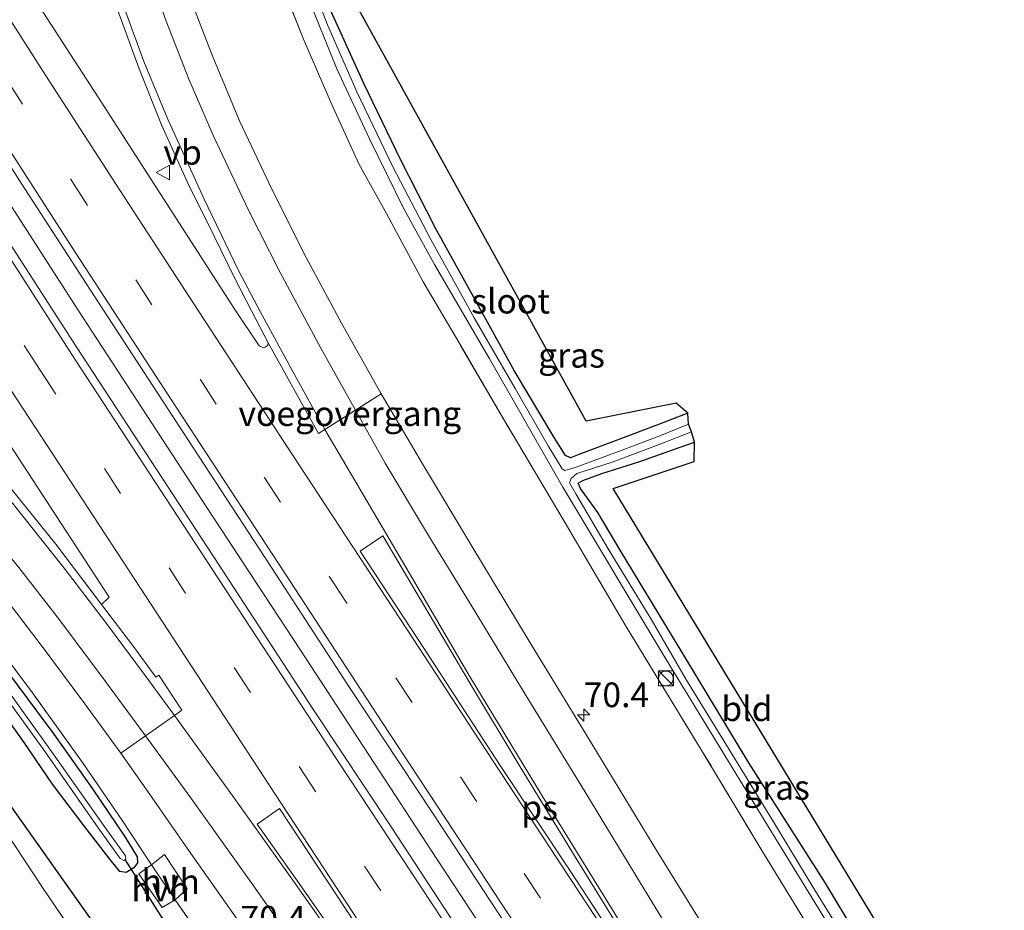
# Model space of a CAD drawing. Units: metres. Extents: x 195844 to 200012, y 393748 to 400002.
# Drawn here: x 196269 to 196369, y 399331 to 399421 of the extents above; entities that cross this region are included whole.
import ezdxf
from ezdxf.enums import TextEntityAlignment as Align

# ---------------------------------------------------------------- set-up
doc = ezdxf.new("R2010")
doc.units = ezdxf.units.M
doc.linetypes.add('IE-TERREINAFSCHEIDING', pattern=[10, 8, -2])
doc.linetypes.add('VW-3-9_STREEP', pattern=[12, 3, -9])
doc.layers.get('0').update_dxf_attribs({"lineweight": 25})
for name, color, linetype, lineweight in [('B-ME-AM-KILOMETR-S-B1', 7, 'Continuous', 18), ('B-ME-BV-GELEIDECONSTRUCTIE-GELEIDERAIL-L-B1', 213, 'BV-GELEIDERAIL', 18), ('B-ME-IE-GRASLAND-GV-B6', 93, 'Continuous', 18), ('B-ME-IE-GRONDWERKLIJN-GROND_INGERICHT-GV-B6', 253, 'Continuous', 18), ('B-ME-IE-INRICHTINGSELEMENT-S-B1', 253, 'Continuous', 18), ('B-ME-IE-TERREINAFSCHEIDING-DOORGANG-L-B1', 8, 'IE-TERREINAFSCHEIDING-KUNSTMATIG-OPEN', 18), ('B-ME-IE-TERREINAFSCHEIDING-RASTERHEKWERK-L-B1', 8, 'IE-TERREINAFSCHEIDING', 18), ('B-ME-KW-VOEGOVERGANG-L-B1', 7, 'Continuous', 18), ('B-ME-OG-WATER-GV-B6', 153, 'Continuous', 18), ('B-ME-VH-VERH_SOORT-BETON-OVERIG-GV-B6', 8, 'IE-TERREINAFSCHEIDING-NATUURLIJK-HOUTWAL', 18), ('B-ME-VH-VERH_SOORT-BITUMEN-GV-B6', 8, 'IE-TERREINAFSCHEIDING-NATUURLIJK-HOUTWAL', 18), ('B-ME-VH-VERH_SOORT-HALF_VERHARDING-GV-B6', 8, 'IE-TERREINAFSCHEIDING-NATUURLIJK-HOUTWAL', 18), ('B-ME-VW-MARKERING-39STREEP-015-L-B1', 255, 'VW-3-9_STREEP', 18), ('B-ME-VW-MARKERING-STREEP-015-L-B1', 7, 'Continuous', 18), ('B-ME-VW-MARKERING-VLAKMARK-GV-B6', 7, 'Continuous', 18), ('B-ME-VW-MEUBILAIR_WEGMEUBILAIR-VERKEERSBORD-S-B1', 8, 'Continuous', 18)]:
    doc.layers.add(name, color=color, linetype=linetype, lineweight=lineweight)
for name, color, linetype in [('B-ME-GR-BOMENRIJ-L-B1', 10, 'Continuous'), ('B-ME-GW-INSTEEKWATERGANG-L-B1', 10, 'Continuous'), ('B-ME-KG-KADASTRAAL-OPNAMEDTMGRENS-L-B1', 10, 'Continuous'), ('B-ME-KW-DUIKER-L-B1', 10, 'Continuous')]:
    doc.layers.add(name, color=color, linetype=linetype)
doc.styles.add('NLCS-ISO', font='NLCS-ISO.TTF')
doc.linetypes.add('BV-GELEIDERAIL', pattern='A,10,-3,[108,NLCS.SHX,S=1,R=0,X=0,Y=0],-3', length=16)
doc.linetypes.add('IE-TERREINAFSCHEIDING-KUNSTMATIG-OPEN', pattern='A,7,-1.5,[67,NLCS.SHX,S=0.75,R=0,X=0,Y=0],-1.5', length=10)
doc.linetypes.add('IE-TERREINAFSCHEIDING-NATUURLIJK-HOUTWAL', pattern='A,7,-1.5,[67,NLCS.SHX,S=0.75,R=45,X=0,Y=0],-1.5,7,-1.5,[70,NLCS.SHX,S=0.75,R=0,X=0,Y=0],-1.5', length=20)

# ---------------------------------------------------------------- blocks, each defined once
blk = doc.blocks.new('hecto')
for p, q in [((0, 0.625), (-0.625, 0)), ((0, -0.625), (0, 0.625)), ((-0.625, 0), (0.625, 0)), ((0.625, 0), (0, -0.625))]:
    blk.add_line(p, q)
blk = doc.blocks.new('kast')
blk.add_line((-0.75, -0.75), (0.75, 0.75))
blk.add_lwpolyline([(-0.75, 0.75), (0.75, 0.75), (0.75, -0.75), (-0.75, -0.75)], close=True)
blk = doc.blocks.new('dtb')
blk.add_circle((0, 0), 0.75)
blk = doc.blocks.new('verkeersbord')
for p, q in [((0, 0.75), (-0.75, -0.625)), ((0.75, -0.625), (0, 0.75)), ((-0.75, -0.625), (0.75, -0.625))]:
    blk.add_line(p, q)

msp = doc.modelspace()

# ---------------------------------------------------------------- linework, layer by layer
at = {"layer": 'B-ME-BV-GELEIDECONSTRUCTIE-GELEIDERAIL-L-B1'}
msp.add_polyline3d([(196337.806, 399296.078, 18.152), (196326.815, 399312.793, 18.16), (196311.461, 399336.173, 18.156), (196297.61, 399357.37, 18.139), (196288.119, 399371.826, 18.139), (196275.025, 399391.933, 18.156), (196263.484, 399409.827, 18.156), (196251.303, 399428.953, 18.135), (196239.917, 399447.082, 18.143), (196225.85, 399469.646, 18.114), (196212.625, 399491.219, 18.089), (196201.653, 399509.578, 18.043), (196192.809, 399524.299, 18.068), (196182.661, 399541.521, 18.064), (196172.594, 399558.761, 18.06), (196163.219, 399574.96, 18.056), (196154.663, 399589.928, 18.056), (196145.433, 399606.191, 18.067)], dxfattribs=at)
at = {"layer": 'B-ME-GR-BOMENRIJ-L-B1'}
msp.add_polyline3d([(196305.481, 399284.159, 17.154), (196299.016, 399294.104, 17.154), (196285.418, 399316.297, 17.174), (196276.836, 399329.471, 17.137), (196266.739, 399343.692, 17.137), (196257.85, 399356.169, 17.108), (196248.131, 399368.542, 17.07), (196237.888, 399380.659, 17.021), (196226.512, 399392.14, 17.008), (196220.166, 399397.774, 16.958), (196213.923, 399402.469, 16.958), (196207.543, 399407.501, 16.958), (196201.01, 399412.046, 16.971)], dxfattribs=at)
at = {"layer": 'B-ME-GW-INSTEEKWATERGANG-L-B1'}
for points in [[(196336.847, 399381.392, 16.189), (196333.889, 399380.251, 16.222), (196329.874, 399378.725, 16.064), (196325.795, 399377.199, 16.027), (196324.948, 399376.88, 16.027), (196324.445, 399377.102, 16.027), (196323.303, 399378.935, 16.077), (196319.248, 399385.727, 15.998), (196315.314, 399392.882, 15.998), (196311.313, 399400.087, 16.118), (196307.728, 399407.131, 16.118), (196304.03, 399414.831, 16.143), (196300.332, 399422.938, 16.16)], [(196275.671, 399339.614, 16.854), (196272.483, 399343.796, 16.867), (196269.617, 399348.014, 16.871), (196265.263, 399354.141, 16.871), (196260.54, 399360.561, 16.854), (196255.503, 399367.231, 16.788), (196251.105, 399372.648, 16.779), (196246.936, 399377.53, 16.713), (196242.118, 399382.404, 16.721), (196236.755, 399388.016, 16.754), (196230.677, 399393.205, 16.746), (196227.05, 399395.803, 16.754), (196224.315, 399398.153, 16.813)], [(196366.79, 399307.916, 16.26), (196363.358, 399313.248, 16.314), (196357.521, 399322.553, 16.314), (196350.785, 399333.767, 16.318), (196343.031, 399345.962, 16.193), (196336.655, 399356.522, 16.189), (196329.982, 399367.519, 16.168), (196327.717, 399371.33, 16.039), (196325.992, 399373.779, 15.906), (196325.738, 399374.294, 15.906), (196326.196, 399374.58, 15.969), (196328.152, 399375.303, 16.122), (196331.997, 399376.521, 16.147), (196336.062, 399377.957, 16.226), (196337.542, 399378.47, 16.251)], [(196267.238, 399356.093, 16.767), (196272.629, 399348.881, 16.767), (196276.53, 399343.311, 16.767), (196279.846, 399338.429, 16.767), (196281.06, 399336.446, 16.775), (196281.091, 399335.83, 16.779), (196280.718, 399335.304, 16.8), (196279.943, 399334.85, 16.821), (196279.315, 399334.946, 16.863), (196278.272, 399336.189, 16.863), (196275.671, 399339.614, 16.854)]]:
    msp.add_polyline3d(points, dxfattribs=at)
at = {"layer": 'B-ME-IE-GRASLAND-GV-B6'}
for points in [[(196339.48, 399297.388, 17.337), (196335.851, 399295.152, 17.374), (196332.266, 399300.692, 17.291), (196325.495, 399310.904, 17.307), (196315.875, 399325.593, 17.307), (196306.778, 399339.472, 17.299), (196298.93, 399351.346, 17.307), (196288.796, 399366.874, 17.303), (196274.893, 399388.147, 17.27), (196265.019, 399403.449, 17.312), (196255.829, 399417.822, 17.312), (196244.092, 399436.344, 17.316)], [(196252.14, 399431.675, 17.332), (196260.89, 399417.869, 17.341), (196269.36, 399404.603, 17.316), (196277.074, 399392.733, 17.312), (196286.78, 399377.846, 17.312), (196294.586, 399365.866, 17.324), (196302.561, 399353.613, 17.324), (196311.047, 399340.774, 17.291), (196318.972, 399328.689, 17.303), (196326.62, 399317.05, 17.312), (196335.565, 399303.386, 17.345), (196339.48, 399297.388, 17.337)], [(196300.332, 399422.938, 16.16), (196304.03, 399414.831, 16.143), (196307.728, 399407.131, 16.118), (196311.313, 399400.087, 16.118), (196315.314, 399392.882, 15.998), (196319.248, 399385.727, 15.998), (196323.303, 399378.935, 16.077), (196324.445, 399377.102, 16.027), (196324.948, 399376.88, 16.027), (196325.795, 399377.199, 16.027), (196329.874, 399378.725, 16.064), (196333.889, 399380.251, 16.222), (196336.847, 399381.392, 16.189), (196336.916, 399380.28, 15.553), (196334.019, 399379.118, 15.565), (196330.356, 399377.72, 15.574), (196325.538, 399375.921, 15.574), (196324.378, 399375.578, 15.574), (196324.114, 399375.75, 15.574), (196322.712, 399378.086, 15.574), (196319.345, 399383.899, 15.574), (196315.187, 399391.083, 15.599), (196310.806, 399399.001, 15.599), (196306.954, 399406.367, 15.599), (196303.307, 399413.971, 15.599), (196300.337, 399420.783, 15.599), (196297.926, 399427.105, 15.599)], [(196237.664, 399425.761, 17.054), (196249.188, 399407.518, 17.062), (196258.703, 399392.735, 17.062), (196268.04, 399378.367, 17.075), (196278.236, 399362.748, 17.091), (196277.433, 399362.023, 17.087), (196272.831, 399368.113, 17.129), (196268.168, 399373.903, 17.12), (196263.44, 399379.465, 17.112), (196259.093, 399384.32, 17.112), (196254.76, 399388.903, 17.095), (196250.162, 399393.548, 17.087), (196245.077, 399398.367, 17.083), (196239.817, 399403.08, 17.083), (196235.393, 399406.785, 17.091), (196230.486, 399410.54, 17.075), (196226.544, 399413.488, 17.075), (196222.239, 399416.431, 17.075), (196217.958, 399419.24, 17.104), (196212.624, 399422.523, 17.1)], [(196354.538, 399303.185, 17.021), (196350.863, 399309.155, 17.037), (196345.901, 399317.225, 17.058), (196339.639, 399327.445, 17.004), (196333.924, 399336.712, 17.008), (196327.023, 399348.056, 16.967), (196320.867, 399358.133, 16.967), (196314.864, 399368.095, 16.912), (196310.178, 399375.921, 16.896), (196305.772, 399383.351, 16.867), (196301.754, 399390.54, 16.846), (196298.195, 399397.184, 16.842), (196294.731, 399404.036, 16.796), (196291.436, 399411.033, 16.746), (196288.667, 399417.689, 16.742), (196285.727, 399425.319, 16.734)], [(196295.344, 399425.824, 16.322), (196297.899, 399419.308, 16.347), (196300.751, 399412.774, 16.401), (196303.517, 399406.683, 16.438), (196306.339, 399401.585, 16.438), (196310.021, 399394.723, 16.434), (196313.771, 399388.358, 16.434), (196317.854, 399381.354, 16.414), (196324.205, 399370.617, 16.414), (196330.649, 399359.722, 16.422), (196338.284, 399347.181, 16.605), (196344.336, 399337.058, 16.572), (196351.875, 399324.786, 16.572), (196356.031, 399317.879, 16.576), (196363.111, 399306.355, 16.576), (196354.538, 399303.185, 17.021)], [(196363.111, 399306.355, 16.576), (196356.031, 399317.879, 16.576), (196351.875, 399324.786, 16.572), (196344.336, 399337.058, 16.572), (196338.284, 399347.181, 16.605), (196330.649, 399359.722, 16.422), (196324.205, 399370.617, 16.414), (196317.854, 399381.354, 16.414), (196313.771, 399388.358, 16.434), (196310.021, 399394.723, 16.434), (196306.339, 399401.585, 16.438), (196303.517, 399406.683, 16.438), (196300.751, 399412.774, 16.401), (196297.899, 399419.308, 16.347), (196295.344, 399425.824, 16.322)], [(196279.089, 399422.239, 17.1), (196281.244, 399416.326, 17.091), (196283.532, 399410.629, 17.087), (196286.19, 399404.726, 17.083), (196288.885, 399399.292, 17.091), (196290.838, 399395.26, 17.083), (196292.689, 399391.717, 17.095), (196294.343, 399388.528, 17.1), (196294.293, 399388.299, 17.1), (196294.102, 399388.117, 17.1), (196293.849, 399388.029, 17.1), (196293.421, 399388.239, 17.1), (196290.946, 399391.9, 17.095), (196284.664, 399401.672, 17.091), (196277.095, 399413.43, 17.091), (196269.943, 399424.528, 17.091)], [(196298.282, 399423.788, 15.557), (196301.296, 399416.302, 15.557), (196304.592, 399409.214, 15.549), (196308.054, 399402.187, 15.549), (196311.195, 399396.459, 15.549), (196316.707, 399386.994, 15.549), (196324.17, 399373.918, 15.561), (196334.652, 399356.437, 15.561), (196345.414, 399338.804, 15.565), (196355.205, 399322.869, 15.578), (196360.729, 399313.916, 15.611), (196365.202, 399307.186, 15.636), (196363.111, 399306.355, 16.576)], [(196198.138, 399421.977, 16.759), (196203.847, 399418.924, 16.705), (196209.382, 399415.747, 16.746), (196215.894, 399411.64, 16.717), (196222.219, 399407.344, 16.709), (196228.873, 399402.397, 16.759), (196234.717, 399397.611, 16.771), (196240.919, 399392.088, 16.796), (196247, 399386.234, 16.809), (196252.546, 399380.266, 16.842), (196257.715, 399374.497, 16.846), (196262.717, 399368.794, 16.85), (196266.74, 399363.855, 16.863), (196271.425, 399357.767, 16.908), (196275.756, 399351.931, 16.908), (196279.394, 399346.946, 16.912), (196282.198, 399342.946, 16.867), (196286.483, 399336.774, 16.867), (196292.823, 399327.828, 16.867), (196299.07, 399318.973, 16.871), (196306.697, 399307.984, 16.896), (196313.687, 399297.997, 16.896), (196321.145, 399287.281, 16.867)], [(196354.194, 399325.773, 15.599), (196349.606, 399333.213, 15.603), (196345.534, 399339.992, 15.594), (196341.316, 399346.875, 15.594), (196336.729, 399354.334, 15.59), (196333.13, 399360.535, 15.59), (196328.77, 399367.651, 15.578), (196325.502, 399373.244, 15.578), (196324.869, 399374.349, 15.578), (196325.04, 399374.796, 15.578), (196325.619, 399375.281, 15.578), (196329.176, 399376.449, 15.586), (196333.958, 399378.239, 15.553), (196337.223, 399379.496, 15.553), (196337.542, 399378.47, 16.251), (196336.062, 399377.957, 16.226), (196331.997, 399376.521, 16.147), (196328.152, 399375.303, 16.122), (196326.196, 399374.58, 15.969), (196325.738, 399374.294, 15.906), (196325.992, 399373.779, 15.906), (196327.717, 399371.33, 16.039), (196329.982, 399367.519, 16.168), (196336.655, 399356.522, 16.189), (196343.031, 399345.962, 16.193), (196350.785, 399333.767, 16.318), (196357.521, 399322.553, 16.314)], [(196321.145, 399287.281, 16.867), (196314.962, 399287.566, 16.771), (196309.553, 399295.848, 16.779), (196302.108, 399306.889, 16.809), (196295.732, 399316.305, 16.821), (196290.069, 399324.673, 16.821), (196284.899, 399332.077, 16.821), (196286.112, 399333.2, 16.858), (196283.829, 399336.665, 16.875), (196282.523, 399335.633, 16.896), (196279.566, 399340.088, 16.846), (196275.524, 399345.996, 16.846), (196270.441, 399353.07, 16.85), (196265.467, 399359.696, 16.817)], [(196265.467, 399359.696, 16.817), (196270.441, 399353.07, 16.85), (196275.524, 399345.996, 16.846), (196279.566, 399340.088, 16.846), (196282.523, 399335.633, 16.896), (196281.221, 399334.717, 16.875), (196283.584, 399331.288, 16.888), (196284.899, 399332.077, 16.821), (196290.069, 399324.673, 16.821)], [(196267.238, 399356.093, 16.767), (196272.629, 399348.881, 16.767), (196276.53, 399343.311, 16.767), (196279.846, 399338.429, 16.767), (196281.06, 399336.446, 16.775), (196281.091, 399335.83, 16.779), (196280.718, 399335.304, 16.8), (196279.943, 399334.85, 16.821), (196279.315, 399334.946, 16.863), (196278.272, 399336.189, 16.863), (196275.671, 399339.614, 16.854), (196272.483, 399343.796, 16.867), (196269.617, 399348.014, 16.871), (196265.263, 399354.141, 16.871)], [(196279.315, 399334.946, 16.863), (196279.943, 399334.85, 16.821), (196280.718, 399335.304, 16.8), (196281.091, 399335.83, 16.779), (196281.06, 399336.446, 16.775), (196279.846, 399338.429, 16.767), (196276.53, 399343.311, 16.767), (196272.629, 399348.881, 16.767), (196267.238, 399356.093, 16.767)], [(196279.335, 399336.248, 16.239), (196279.703, 399336.064, 16.239), (196279.907, 399336.198, 16.239), (196279.863, 399336.516, 16.239), (196277.876, 399339.293, 16.239), (196272.531, 399346.876, 16.152), (196266.9, 399354.71, 16.122)], [(196265.263, 399354.141, 16.871), (196269.617, 399348.014, 16.871), (196272.483, 399343.796, 16.867), (196275.671, 399339.614, 16.854), (196278.272, 399336.189, 16.863), (196279.315, 399334.946, 16.863)], [(196268.055, 399352.187, 16.139), (196271.731, 399347.09, 16.197), (196277.115, 399339.385, 16.239), (196279.335, 399336.248, 16.239)], [(196275.769, 399327.016, 17.212), (196271.52, 399333.222, 17.191), (196267.672, 399339.077, 17.17)]]:
    msp.add_polyline3d(points, dxfattribs=at)
at = {"layer": 'B-ME-IE-GRONDWERKLIJN-GROND_INGERICHT-GV-B6'}
for points in [[(196301.936, 399425.226, 16.214), (196326.549, 399380.59, 16.16), (196335.665, 399382.412, 16.127), (196336.847, 399381.392, 16.189), (196333.889, 399380.251, 16.222), (196329.874, 399378.725, 16.064), (196325.795, 399377.199, 16.027), (196324.948, 399376.88, 16.027), (196324.445, 399377.102, 16.027), (196323.303, 399378.935, 16.077), (196319.248, 399385.727, 15.998), (196315.314, 399392.882, 15.998), (196311.313, 399400.087, 16.118), (196307.728, 399407.131, 16.118), (196304.03, 399414.831, 16.143), (196300.332, 399422.938, 16.16)], [(196366.79, 399307.916, 16.26), (196363.358, 399313.248, 16.314), (196357.521, 399322.553, 16.314), (196350.785, 399333.767, 16.318), (196343.031, 399345.962, 16.193), (196336.655, 399356.522, 16.189), (196329.982, 399367.519, 16.168), (196327.717, 399371.33, 16.039), (196325.992, 399373.779, 15.906), (196325.738, 399374.294, 15.906), (196326.196, 399374.58, 15.969), (196328.152, 399375.303, 16.122), (196331.997, 399376.521, 16.147), (196336.062, 399377.957, 16.226), (196337.542, 399378.47, 16.251), (196337.488, 399376.491, 16.143), (196329.284, 399373.759, 15.969), (196366.766, 399311.964, 16.243), (196368.914, 399309.022, 16.21), (196366.79, 399307.916, 16.26)]]:
    msp.add_polyline3d(points, dxfattribs=at)
at = {"layer": 'B-ME-IE-TERREINAFSCHEIDING-DOORGANG-L-B1'}
msp.add_line((196284.899, 399332.077, 16.821), (196282.523, 399335.633, 16.896), dxfattribs=at)
at = {"layer": 'B-ME-IE-TERREINAFSCHEIDING-RASTERHEKWERK-L-B1'}
for points in [[(196363.111, 399306.355, 16.576), (196356.031, 399317.879, 16.576), (196351.875, 399324.786, 16.572), (196344.336, 399337.058, 16.572), (196338.284, 399347.181, 16.605), (196330.649, 399359.722, 16.422), (196324.205, 399370.617, 16.414), (196317.854, 399381.354, 16.414), (196313.771, 399388.358, 16.434), (196310.021, 399394.723, 16.434), (196306.339, 399401.585, 16.438), (196303.517, 399406.683, 16.438), (196300.751, 399412.774, 16.401), (196297.899, 399419.308, 16.347), (196295.344, 399425.824, 16.322), (196292.957, 399432.612, 16.335), (196291.056, 399438.993, 16.33), (196288.987, 399446.059, 16.31), (196287.407, 399452.759, 16.31), (196286.152, 399459.141, 16.31), (196285.07, 399465.643, 16.314), (196284.93, 399466.468, 16.306), (196284.449, 399469.308, 16.28)], [(196282.523, 399335.633, 16.896), (196279.566, 399340.088, 16.846), (196275.524, 399345.996, 16.846), (196270.441, 399353.07, 16.85), (196265.467, 399359.696, 16.817), (196260.253, 399366.491, 16.792), (196254.791, 399373.155, 16.75), (196249.261, 399379.532, 16.725), (196243.488, 399385.543, 16.721), (196237.638, 399391.29, 16.721), (196231.591, 399396.773, 16.717), (196225.406, 399401.682, 16.655), (196218.137, 399406.959, 16.659), (196210.45, 399412.006, 16.646), (196203.347, 399416.182, 16.667), (196197.28, 399419.599, 16.788), (196190.327, 399423.318, 16.809), (196180.931, 399427.83, 16.954)], [(196284.899, 399332.077, 16.821), (196290.069, 399324.673, 16.821), (196295.732, 399316.305, 16.821), (196302.108, 399306.889, 16.809), (196309.553, 399295.848, 16.779), (196314.962, 399287.566, 16.771)]]:
    msp.add_polyline3d(points, dxfattribs=at)
at = {"layer": 'B-ME-KG-KADASTRAAL-OPNAMEDTMGRENS-L-B1'}
msp.add_polyline3d([(196368.914, 399309.022, 16.21), (196366.766, 399311.964, 16.243), (196329.284, 399373.759, 15.969), (196337.488, 399376.491, 16.143), (196337.542, 399378.47, 16.251), (196337.223, 399379.496, 15.553), (196336.916, 399380.28, 15.553), (196336.847, 399381.392, 16.189), (196335.665, 399382.412, 16.127), (196326.549, 399380.59, 16.16), (196301.936, 399425.226, 16.214)], dxfattribs=at)
at = {"layer": 'B-ME-KW-DUIKER-L-B1'}
msp.add_line((196279.805, 399336.162, 16.239), (196284.162, 399329.316, 16.243), dxfattribs=at)
at = {"layer": 'B-ME-KW-VOEGOVERGANG-L-B1'}
msp.add_line((196305.772, 399383.351, 16.867), (196299.434, 399379.359, 17.1), dxfattribs=at)
at = {"layer": 'B-ME-OG-WATER-GV-B6'}
for points in [[(196297.926, 399427.105, 15.599), (196300.337, 399420.783, 15.599), (196303.307, 399413.971, 15.599), (196306.954, 399406.367, 15.599), (196310.806, 399399.001, 15.599), (196315.187, 399391.083, 15.599), (196319.345, 399383.899, 15.574), (196322.712, 399378.086, 15.574), (196324.114, 399375.75, 15.574), (196324.378, 399375.578, 15.574), (196325.538, 399375.921, 15.574), (196330.356, 399377.72, 15.574), (196334.019, 399379.118, 15.565), (196336.916, 399380.28, 15.553), (196337.223, 399379.496, 15.553)], [(196355.205, 399322.869, 15.578), (196345.414, 399338.804, 15.565), (196334.652, 399356.437, 15.561), (196324.17, 399373.918, 15.561), (196316.707, 399386.994, 15.549), (196311.195, 399396.459, 15.549), (196308.054, 399402.187, 15.549), (196304.592, 399409.214, 15.549), (196301.296, 399416.302, 15.557), (196298.282, 399423.788, 15.557)], [(196337.223, 399379.496, 15.553), (196333.958, 399378.239, 15.553), (196329.176, 399376.449, 15.586), (196325.619, 399375.281, 15.578), (196325.04, 399374.796, 15.578), (196324.869, 399374.349, 15.578), (196325.502, 399373.244, 15.578), (196328.77, 399367.651, 15.578), (196333.13, 399360.535, 15.59), (196336.729, 399354.334, 15.59), (196341.316, 399346.875, 15.594), (196345.534, 399339.992, 15.594), (196349.606, 399333.213, 15.603), (196354.194, 399325.773, 15.599)], [(196266.9, 399354.71, 16.122), (196272.531, 399346.876, 16.152), (196277.876, 399339.293, 16.239), (196279.863, 399336.516, 16.239), (196279.907, 399336.198, 16.239), (196279.703, 399336.064, 16.239), (196279.335, 399336.248, 16.239), (196277.115, 399339.385, 16.239), (196271.731, 399347.09, 16.197), (196268.055, 399352.187, 16.139)]]:
    msp.add_polyline3d(points, dxfattribs=at)
at = {"layer": 'B-ME-VH-VERH_SOORT-BETON-OVERIG-GV-B6'}
for points in [[(196285.727, 399425.319, 16.734), (196288.667, 399417.689, 16.742), (196291.436, 399411.033, 16.746), (196294.731, 399404.036, 16.796), (196298.195, 399397.184, 16.842), (196301.754, 399390.54, 16.846), (196305.772, 399383.351, 16.867), (196303.164, 399381.708, 16.963), (196300.073, 399379.761, 17.077), (196299.434, 399379.359, 17.1), (196294.343, 399388.528, 17.1), (196292.689, 399391.717, 17.095), (196290.838, 399395.26, 17.083), (196288.885, 399399.292, 17.091), (196286.19, 399404.726, 17.083), (196283.532, 399410.629, 17.087), (196281.244, 399416.326, 17.091), (196279.089, 399422.239, 17.1)], [(196268.168, 399373.903, 17.12), (196272.831, 399368.113, 17.129), (196277.433, 399362.023, 17.087), (196280.696, 399357.757, 17.1), (196282.947, 399354.647, 17.091), (196283.248, 399354.858, 17.091), (196285.585, 399351.298, 17.1), (196284.824, 399350.763, 17.077), (196281.891, 399348.701, 16.988), (196279.394, 399346.946, 16.912), (196275.756, 399351.931, 16.908), (196271.425, 399357.767, 16.908), (196266.74, 399363.855, 16.863)]]:
    msp.add_polyline3d(points, dxfattribs=at)
at = {"layer": 'B-ME-VH-VERH_SOORT-BITUMEN-GV-B6'}
for points in [[(196244.092, 399436.344, 17.316), (196255.829, 399417.822, 17.312), (196265.019, 399403.449, 17.312), (196274.893, 399388.147, 17.27), (196288.796, 399366.874, 17.303), (196298.93, 399351.346, 17.307), (196306.778, 399339.472, 17.299), (196315.875, 399325.593, 17.307), (196325.495, 399310.904, 17.307), (196332.266, 399300.692, 17.291), (196335.851, 399295.152, 17.374)], [(196354.538, 399303.185, 17.021), (196351.416, 399302.156, 17.108), (196348.026, 399300.612, 17.166), (196347.071, 399300.532, 17.208), (196341.861, 399301.872, 17.249), (196340.15, 399297.85, 17.307), (196339.48, 399297.388, 17.337), (196335.565, 399303.386, 17.345), (196326.62, 399317.05, 17.312), (196318.972, 399328.689, 17.303), (196311.047, 399340.774, 17.291), (196302.561, 399353.613, 17.324), (196294.586, 399365.866, 17.324), (196286.78, 399377.846, 17.312), (196277.074, 399392.733, 17.312), (196269.36, 399404.603, 17.316), (196260.89, 399417.869, 17.341), (196252.14, 399431.675, 17.332)], [(196269.943, 399424.528, 17.091), (196277.095, 399413.43, 17.091), (196284.664, 399401.672, 17.091), (196290.946, 399391.9, 17.095), (196293.421, 399388.239, 17.1), (196293.849, 399388.029, 17.1), (196294.102, 399388.117, 17.1), (196294.293, 399388.299, 17.1), (196294.343, 399388.528, 17.1), (196299.434, 399379.359, 17.1), (196300.073, 399379.761, 17.077), (196303.164, 399381.708, 16.963), (196305.772, 399383.351, 16.867), (196310.178, 399375.921, 16.896), (196314.864, 399368.095, 16.912), (196320.867, 399358.133, 16.967), (196327.023, 399348.056, 16.967), (196333.924, 399336.712, 17.008), (196339.639, 399327.445, 17.004), (196345.901, 399317.225, 17.058), (196350.863, 399309.155, 17.037), (196354.538, 399303.185, 17.021)], [(196335.851, 399295.152, 17.374), (196335.383, 399294.417, 17.374), (196332.125, 399292.779, 17.278), (196345.8, 399265.48, 17.258), (196344.975, 399264.97, 17.162), (196324.715, 399287.675, 16.971), (196321.145, 399287.281, 16.867), (196313.687, 399297.997, 16.896), (196306.697, 399307.984, 16.896), (196299.07, 399318.973, 16.871), (196292.823, 399327.828, 16.867), (196286.483, 399336.774, 16.867), (196282.198, 399342.946, 16.867), (196279.394, 399346.946, 16.912), (196281.891, 399348.701, 16.988), (196284.824, 399350.763, 17.077), (196285.585, 399351.298, 17.1), (196283.248, 399354.858, 17.091), (196282.947, 399354.647, 17.091), (196280.696, 399357.757, 17.1), (196277.433, 399362.023, 17.087), (196278.236, 399362.748, 17.091), (196268.04, 399378.367, 17.075)], [(196267.672, 399339.077, 17.17), (196271.52, 399333.222, 17.191), (196275.769, 399327.016, 17.212), (196280.031, 399320.518, 17.204), (196284.515, 399313.733, 17.216), (196288.656, 399307.331, 17.22), (196292.9, 399300.762, 17.133), (196296.818, 399294.551, 17.204), (196300.739, 399288.601, 17.204), (196303.978, 399283.712, 17.208), (196300.882, 399282.302, 17.212)]]:
    msp.add_polyline3d(points, dxfattribs=at)
at = {"layer": 'B-ME-VH-VERH_SOORT-HALF_VERHARDING-GV-B6'}
for points in [[(196284.899, 399332.077, 16.821), (196282.523, 399335.633, 16.896), (196283.829, 399336.665, 16.875), (196286.112, 399333.2, 16.858), (196284.899, 399332.077, 16.821)], [(196284.899, 399332.077, 16.821), (196283.584, 399331.288, 16.888), (196281.221, 399334.717, 16.875), (196282.523, 399335.633, 16.896), (196284.899, 399332.077, 16.821)]]:
    msp.add_polyline3d(points, dxfattribs=at)
at = {"layer": 'B-ME-VW-MARKERING-39STREEP-015-L-B1'}
for points in [[(196341.861, 399301.872, 17.249), (196328.529, 399322.204, 17.249), (196315.475, 399342.022, 17.253), (196302.165, 399362.36, 17.278), (196289.067, 399382.331, 17.249), (196275.912, 399402.634, 17.249), (196262.949, 399422.823, 17.237), (196250.04, 399443.18, 17.237), (196237.317, 399463.501, 17.249), (196224.556, 399484.244, 17.27), (196212.233, 399504.573, 17.274), (196199.888, 399525.231, 17.253), (196187.636, 399545.917, 17.237), (196175.554, 399566.667, 17.224), (196163.555, 399587.482, 17.228), (196151.648, 399608.433, 17.186)], [(196332.125, 399292.779, 17.278), (196323.87, 399305.371, 17.266), (196312.338, 399322.968, 17.245), (196299.116, 399343.062, 17.278), (196285.92, 399363.208, 17.262), (196271.246, 399385.757, 17.262), (196258.145, 399406.107, 17.295), (196245.225, 399426.356, 17.278), (196232.447, 399446.675, 17.278), (196219.723, 399467.128, 17.283), (196207.149, 399487.764, 17.283), (196194.759, 399508.264, 17.27), (196182.495, 399528.945, 17.295), (196170.304, 399549.677, 17.287), (196159.704, 399567.95, 17.253), (196146.321, 399591.374, 17.245), (196140.35, 399601.876, 17.269)]]:
    msp.add_polyline3d(points, dxfattribs=at)
at = {"layer": 'B-ME-VW-MARKERING-STREEP-015-L-B1'}
for points in [[(196347.071, 399300.532, 17.208), (196337.952, 399314.407, 17.253), (196324.228, 399335.314, 17.191), (196315.151, 399349.158, 17.162), (196309.014, 399358.516, 17.158), (196296.162, 399378.162, 17.187), (196287.29, 399391.707, 17.158), (196279.295, 399404.024, 17.174), (196271.784, 399415.676, 17.149), (196261.688, 399431.497, 17.166), (196254.515, 399442.754, 17.179), (196245.927, 399456.49, 17.174), (196236.994, 399470.875, 17.187), (196224.323, 399491.557, 17.183), (196214.345, 399508.02, 17.183), (196204.237, 399524.926, 17.1), (196195.28, 399540.036, 17.1), (196185.857, 399556.118, 17.12), (196177.294, 399570.895, 17.12), (196167.078, 399588.645, 17.116), (196159.154, 399602.489, 17.075), (196154.789, 399610.206, 17.136)], [(196148.045, 399607.486, 17.24), (196154.05, 399597.006, 17.32), (196163.68, 399580.088, 17.287), (196173.612, 399562.854, 17.287), (196181.752, 399548.921, 17.307), (196189.819, 399535.156, 17.307), (196199.472, 399518.924, 17.316), (196207.882, 399504.865, 17.316), (196217.637, 399488.67, 17.366), (196226.574, 399474.061, 17.362), (196234.217, 399461.734, 17.307), (196243.783, 399446.367, 17.307), (196252.296, 399432.889, 17.353), (196262.803, 399416.348, 17.345), (196274.395, 399398.294, 17.312), (196283.855, 399383.779, 17.312), (196296.016, 399365.185, 17.303), (196305.837, 399350.125, 17.303), (196315.152, 399335.942, 17.307), (196324.753, 399321.325, 17.32), (196334.707, 399306.157, 17.295), (196340.15, 399297.85, 17.307)], [(196142.573, 399605.199, 17.277), (196148.609, 399594.567, 17.283), (196158.302, 399577.572, 17.291), (196166.038, 399564.168, 17.287), (196177.931, 399543.671, 17.316), (196189.055, 399524.824, 17.249), (196202.799, 399501.758, 17.283), (196214.06, 399483.197, 17.291), (196224.017, 399466.987, 17.287), (196234.776, 399449.656, 17.303), (196251.265, 399423.487, 17.316), (196265.106, 399401.838, 17.337), (196274.744, 399386.888, 17.316), (196289.315, 399364.599, 17.312), (196301.481, 399345.988, 17.328), (196315.097, 399325.345, 17.32), (196324.898, 399310.385, 17.37), (196335.383, 399294.417, 17.374)], [(196268.196, 399517.254, 17.129), (196267.929, 399511.999, 17.075), (196267.776, 399507.385, 17.075), (196267.625, 399501.934, 17.054), (196267.588, 399496.171, 17.029), (196267.606, 399490.483, 17.021), (196267.781, 399484.984, 17.012), (196267.972, 399480.393, 16.996), (196268.414, 399473.957, 16.991), (196268.997, 399468.293, 16.983), (196269.778, 399462.243, 16.954), (196270.658, 399456.847, 17.008), (196271.65, 399451.493, 17.004), (196272.64, 399446.818, 17.016), (196273.944, 399441.23, 17.033), (196275.379, 399435.88, 17.016), (196277.436, 399429.228, 17.037), (196279.536, 399423.053, 17.033), (196281.749, 399417.043, 17.025), (196284.133, 399411.262, 17.021), (196287.801, 399403.15, 17.021), (196291.352, 399395.785, 17.041)], [(196281.641, 399427.881, 16.833), (196283.99, 399421.157, 16.829), (196286.3, 399415.278, 16.867), (196288.814, 399409.408, 16.879), (196292.338, 399401.967, 16.867), (196295.53, 399395.658, 16.917), (196299.674, 399388.001, 16.942), (196303.164, 399381.708, 16.963)], [(196284.824, 399350.763, 17.077), (196281.874, 399354.822, 17.12), (196277.846, 399360.224, 17.104), (196273.654, 399365.708, 17.037), (196268.423, 399372.28, 17.095), (196263.429, 399378.198, 17.079), (196258.909, 399383.244, 17.079), (196254.205, 399388.251, 17.041), (196250.347, 399392.183, 17.041), (196247.202, 399395.233, 17.025), (196243.523, 399398.651, 17.041), (196239.257, 399402.365, 17.05), (196235.029, 399405.926, 17.066), (196230.263, 399409.623, 17.004), (196225.837, 399412.921, 17.029), (196220.859, 399416.368, 17.025), (196215.972, 399419.518, 17.016), (196210.378, 399422.905, 17.016)], [(196205.021, 399421.782, 16.904), (196210.663, 399418.518, 16.888), (196216.77, 399414.758, 16.883), (196221.52, 399411.58, 16.883), (196226.852, 399407.786, 16.875), (196232.693, 399403.262, 16.929), (196238.204, 399398.65, 16.929), (196243.32, 399394.01, 16.904), (196248.428, 399389.062, 16.904), (196252.946, 399384.408, 16.904), (196257.443, 399379.532, 16.908), (196263.748, 399372.266, 16.937), (196269.071, 399365.753, 16.937), (196273.202, 399360.463, 16.979), (196277.865, 399354.221, 16.991), (196281.891, 399348.701, 16.988)], [(196291.352, 399395.785, 17.041), (196293.522, 399391.712, 17.041), (196296.861, 399385.548, 17.075), (196300.073, 399379.761, 17.077)], [(196345.8, 399265.48, 17.258), (196333.814, 399283.733, 17.204), (196320.639, 399303.848, 17.174), (196308.659, 399322.037, 17.1), (196295.62, 399341.895, 17.195), (196281.386, 399363.653, 17.22), (196268.369, 399383.597, 17.179)], [(196303.164, 399381.708, 16.963), (196306.192, 399376.345, 16.962), (196310.577, 399369.021, 16.95), (196314.78, 399362.095, 16.967), (196320.093, 399353.367, 17), (196326.042, 399343.653, 17.066), (196332.442, 399333.158, 17.075), (196338.621, 399323.025, 17.079), (196345.511, 399311.793, 17.054), (196351.416, 399302.156, 17.108)], [(196348.026, 399300.612, 17.166), (196340.158, 399313.34, 17.191), (196330.721, 399328.578, 17.224), (196322.094, 399342.618, 17.208), (196314.683, 399354.818, 17.158), (196308.948, 399364.633, 17.17), (196303.99, 399373.103, 17.083), (196300.073, 399379.761, 17.077)], [(196344.975, 399264.97, 17.162), (196340.711, 399271.142, 17.208), (196332.919, 399282.31, 17.149), (196322.879, 399296.716, 17.125), (196312.09, 399312.257, 17.129), (196303.869, 399324.056, 17.125), (196297.08, 399333.716, 17.125), (196290.737, 399342.569, 17.125), (196284.824, 399350.763, 17.077)], [(196281.891, 399348.701, 16.988), (196286.447, 399342.438, 16.983), (196292.962, 399333.345, 17.008), (196299.125, 399324.491, 17.012), (196306.242, 399314.253, 17.016), (196315.661, 399300.74, 17.016), (196319.877, 399294.651, 17.021), (196324.715, 399287.675, 16.971)]]:
    msp.add_polyline3d(points, dxfattribs=at)
at = {"layer": 'B-ME-VW-MARKERING-VLAKMARK-GV-B6'}
for points in [[(196305.936, 399368.983, 17.095), (196310.634, 399361.039, 17.104), (196315.122, 399353.42, 17.104), (196319.775, 399345.712, 17.112), (196325.158, 399336.86, 17.12), (196331.409, 399326.736, 17.129), (196337.962, 399316.1, 17.149), (196346.041, 399302.917, 17.137), (196340.158, 399311.755, 17.149), (196332.814, 399322.967, 17.187), (196324.85, 399335.108, 17.154), (196317.832, 399345.704, 17.154), (196310.165, 399357.485, 17.158), (196303.659, 399367.411, 17.154), (196305.936, 399368.983, 17.095)], [(196295.493, 399341.322, 17.195), (196303.109, 399329.746, 17.183), (196313.171, 399314.402, 17.133), (196322.782, 399299.818, 17.133), (196332.049, 399285.787, 17.162), (196339.173, 399274.887, 17.191), (196345.2, 399265.565, 17.208), (196337.486, 399276.42, 17.212), (196327.79, 399290.339, 17.083), (196315.087, 399308.561, 17.095), (196304.194, 399324.092, 17.116), (196297.488, 399333.724, 17.112), (196293.207, 399339.744, 17.145), (196295.493, 399341.322, 17.195)]]:
    msp.add_polyline3d(points, dxfattribs=at)

# ---------------------------------------------------------------- block references
at = {"layer": 'B-ME-AM-KILOMETR-S-B1', "rotation": 90}
msp.add_blockref('hecto', (196326.302, 399350.824, 16.937), dxfattribs=at)
at = {"layer": 'B-ME-IE-INRICHTINGSELEMENT-S-B1', "rotation": 90}
for name, p in [('dtb', (196334.6249, 399354.5116, 16.1314)), ('kast', (196334.6349, 399354.5216, 16.1238))]:
    msp.add_blockref(name, p, dxfattribs=at)
at = {"layer": 'B-ME-VW-MEUBILAIR_WEGMEUBILAIR-VERKEERSBORD-S-B1', "rotation": 90}
msp.add_blockref('verkeersbord', (196283.719, 399405.808, 18.673), dxfattribs=at)

# ---------------------------------------------------------------- texts
at = {"layer": 'B-ME-AM-KILOMETR-S-B1', "ltscale": 0.2, "style": 'NLCS-ISO'}
for p in [(196326.302, 399350.824, 16.937), (196291.526, 399328.182, 16.892)]:
    msp.add_text('70.4', height=2.5, dxfattribs=at).set_placement(p, align=Align.BOTTOM_LEFT)
at = {"layer": 'B-ME-IE-GRASLAND-GV-B6', "ltscale": 0.2, "style": 'NLCS-ISO'}
for p in [(196325.066, 399387.2695), (196345.8295, 399343.463)]:
    msp.add_text('gras', height=2.5, dxfattribs=at).set_placement(p, align=Align.MIDDLE_CENTER)
at = {"layer": 'B-ME-IE-GRONDWERKLIJN-GROND_INGERICHT-GV-B6', "ltscale": 0.2, "style": 'NLCS-ISO'}
msp.add_text('bld', height=2.5, dxfattribs=at).set_placement((196342.838, 399351.4436), align=Align.MIDDLE_CENTER)
at = {"layer": 'B-ME-KW-VOEGOVERGANG-L-B1', "ltscale": 0.2, "style": 'NLCS-ISO'}
msp.add_text('voegovergang', height=2.5, dxfattribs=at).set_placement((196302.603, 399381.355), align=Align.MIDDLE_CENTER)
at = {"layer": 'B-ME-OG-WATER-GV-B6', "ltscale": 0.2, "style": 'NLCS-ISO'}
msp.add_text('sloot', height=2.5, dxfattribs=at).set_placement((196318.8953, 399392.7599), align=Align.MIDDLE_CENTER)
at = {"layer": 'B-ME-VH-VERH_SOORT-HALF_VERHARDING-GV-B6', "ltscale": 0.2, "style": 'NLCS-ISO'}
for p in [(196284.4524, 399333.9304), (196283.4252, 399333.1584)]:
    msp.add_text('hvh', height=2.5, dxfattribs=at).set_placement(p, align=Align.MIDDLE_CENTER)
at = {"layer": 'B-ME-VW-MARKERING-VLAKMARK-GV-B6', "ltscale": 0.2, "style": 'NLCS-ISO'}
msp.add_text('ps', height=2.5, dxfattribs=at).set_placement((196321.8301, 399341.412), align=Align.MIDDLE_CENTER)
at = {"layer": 'B-ME-VW-MEUBILAIR_WEGMEUBILAIR-VERKEERSBORD-S-B1', "ltscale": 0.2, "style": 'NLCS-ISO'}
msp.add_text('vb', height=2.5, dxfattribs=at).set_placement((196283.719, 399405.808, 18.673), align=Align.BOTTOM_LEFT)

doc.saveas('drawing.dxf')
